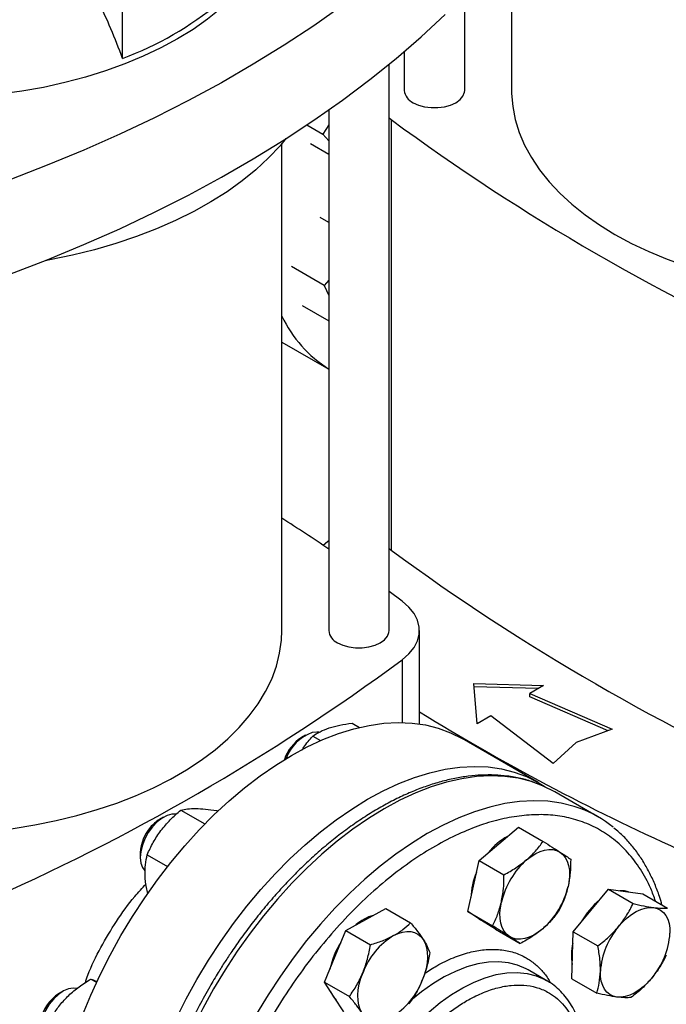
# Model space of a CAD drawing. Extents: x 0.4 to 10.6, y 0.4 to 8.1.
# Drawn here: x 3.5 to 3.8, y 5.4 to 5.9 of the extents above; entities that cross this region are included whole.
import ezdxf

# ---------------------------------------------------------------- set-up
doc = ezdxf.new("R2010")
doc.units = 0
doc.linetypes.add('SLD-SOLID', pattern=[0])
doc.layers.get('0').update_dxf_attribs({"linetype": 'CONTINUOUS'})

msp = doc.modelspace()

# ---------------------------------------------------------------- linework, layer by layer
at = {"color": 7, "linetype": 'SLD-SOLID'}
for p, q in [((3.718375887215213, 5.879120132014105), (3.718375887215213, 6.126938595488593)), ((3.740718406900252, 6.11087600481953), (3.740718406900252, 5.879120132014104)), ((3.555460021977211, 5.894342068420877), (3.555460021977211, 5.916834922022885)), ((3.689635729734898, 5.897602186458569), (3.689635729734898, 5.879120132014105)), ((3.682403111664632, 5.621983718841596), (3.682403111664632, 5.891572347538085)), ((3.653662954184318, 5.869802182316086), (3.653662954184318, 5.621983718841596)), ((3.682403111664632, 5.865963981291142), (3.683424512438881, 5.865164616293865)), ((3.683424512438881, 5.865164616293865), (3.683424512438881, 5.660225731420965)), ((3.64324018330721, 5.862650286221491), (3.650893157864873, 5.858232318040637)), ((3.653662954184318, 5.862636791266165), (3.650893157864873, 5.858232318040637)), ((3.650893157864873, 5.858232318040637), (3.653662954184318, 5.855027278093734)), ((3.631320434499278, 5.621983718841597), (3.631320434499278, 5.853739591647022)), ((3.653662954184318, 5.8485430197537), (3.644900845462459, 5.853601277410072)), ((3.653662954184318, 5.816235657115524), (3.649516238237371, 5.818629505265736)), ((3.651545222986149, 5.786209043890653), (3.635984591303242, 5.795192005334489)), ((3.653662954184318, 5.788685682151715), (3.651545222986149, 5.786209043890653)), ((3.651545222986149, 5.786209043890653), (3.653662954184318, 5.781442192735638)), ((3.640937517836186, 5.776705965779279), (3.653662954184318, 5.769359727757108)), ((3.631320434499278, 5.759321866150134), (3.653662954184318, 5.746423804078931)), ((3.682403111664632, 5.661025096418243), (3.683424512438881, 5.660225731420965)), ((3.68861434435933, 5.635939223043516), (3.682403111664633, 5.640541916525882)), ((3.696858008105612, 5.577493620756901), (3.696858008105612, 5.621983718841602)), ((3.722731903679677, 5.596738991455265), (3.755964530452955, 5.595834996252702)), ((3.724297838972653, 5.577554204378719), (3.722731903679677, 5.596738991455265)), ((3.753305488177056, 5.594299963820909), (3.722863394781232, 5.595128050826295)), ((3.755964530452955, 5.595834996252702), (3.749352803660364, 5.592018127619672)), ((3.749352803660364, 5.592018127619672), (3.788675178795254, 5.57494266268244)), ((3.749352803660364, 5.590410763816748), (3.749352803660364, 5.592018127619672)), ((3.786670004134267, 5.574206031878203), (3.749352803660364, 5.590410763816748)), ((3.664727718665871, 5.577852860114211), (3.668237271905492, 5.575826838136783)), ((3.730909565765244, 5.581371073011749), (3.724297838972653, 5.577554204378719)), ((3.760488343521577, 5.558670749036367), (3.730909565765244, 5.581371073011749)), ((3.788675178795254, 5.57494266268244), (3.771449890572452, 5.568614696264523)), ((3.642605079712239, 5.57216983003921), (3.640692666740547, 5.571065458605721)), ((3.64601949798045, 5.571702589931681), (3.649748300509411, 5.569549997997526)), ((3.753294184300892, 5.549675305605914), (3.717103679751974, 5.57056763917618)), ((3.771449890572452, 5.568614696264523), (3.760488343521577, 5.558670749036367)), ((3.781804440842957, 5.533337727259096), (3.761298344188447, 5.545175644880583)), ((3.583284309835387, 5.536523109217997), (3.594717469577295, 5.529922886600295)), ((3.600312905636377, 5.536270775690657), (3.600852602267192, 5.535959215431983)), ((3.574955567193732, 5.533116597733819), (3.573043154222039, 5.53201222630033)), ((3.734624832451434, 5.520462109030031), (3.743931531668823, 5.52840084359856)), ((3.743931531668823, 5.52840084359856), (3.755709559667769, 5.521601532762165)), ((3.725318133234073, 5.512523374461487), (3.734624832451434, 5.520462109030031)), ((3.563908819436727, 5.516189379920466), (3.563908819436727, 5.513980995977986)), ((3.567208372129458, 5.515254516050983), (3.576924266264933, 5.509645649658391)), ((3.722589247976709, 5.500357773423079), (3.725318133234073, 5.512523374461487)), ((3.725318133234073, 5.512523374461487), (3.737096161233006, 5.505724063625086)), ((3.719860362719357, 5.48819217238467), (3.722589247976709, 5.500357773423079)), ((3.77841933143979, 5.488720929412319), (3.786833770059873, 5.498838672209504)), ((3.786833770059873, 5.498838672209504), (3.798611798058818, 5.492039361373126)), ((3.786833770059873, 5.498838672209504), (3.79498591874991, 5.497760008420222)), ((3.79498591874991, 5.497760008420222), (3.803138067439981, 5.49668134463093)), ((3.803138067439981, 5.49668134463093), (3.814916095438933, 5.489882033794542)), ((3.671278548120753, 5.484409154286282), (3.68084327176379, 5.48962786898472)), ((3.68084327176379, 5.48962786898472), (3.692621299762741, 5.482828558148323)), ((3.770004892819729, 5.478603186615139), (3.77841933143979, 5.488720929412319)), ((3.661713824477697, 5.479190439587851), (3.671278548120753, 5.484409154286282)), ((3.719860362719357, 5.48819217238467), (3.731638390718296, 5.48139286154827)), ((3.726438176679384, 5.4839653059148), (3.719860362719357, 5.48819217238467)), ((3.726203536333237, 5.484090530728372), (3.726594824857931, 5.483864644671188)), ((3.733015990639394, 5.479738439444938), (3.726438176679384, 5.4839653059148)), ((3.733015990639394, 5.479738439444938), (3.744794018638327, 5.472939128608533)), ((3.656704312913588, 5.466884709703676), (3.661713824477697, 5.479190439587851)), ((3.661713824477697, 5.479190439587851), (3.673491852476644, 5.472391128751446)), ((3.76974260288972, 5.467406780028665), (3.770004892819729, 5.478603186615139)), ((3.770004892819729, 5.478603186615139), (3.781782920818676, 5.471803875778756)), ((3.651694801349505, 5.454578979819479), (3.656704312913588, 5.466884709703676)), ((3.769480312959697, 5.456210373442206), (3.76974260288972, 5.467406780028665)), ((3.748650195800307, 5.460392391952864), (3.748047566104175, 5.460730293799648)), ((3.54042812729228, 5.456076851988022), (3.543135800828846, 5.454513745328895)), ((3.757489030565162, 5.455289841253981), (3.748650195800313, 5.460392391952883)), ((3.769480312959697, 5.456210373442206), (3.781258340958638, 5.449411062605821)), ((3.651694801349505, 5.454578979819479), (3.663472829348439, 5.44777966898306)), ((3.656250013428453, 5.447491964633733), (3.651694801349505, 5.454578979819479)), ((3.527120138147858, 5.450263204467842), (3.525207725176166, 5.449158833034354)), ((3.660805225507407, 5.440404949447975), (3.656250013428453, 5.447491964633733))]:
    msp.add_line(p, q, dxfattribs=at)
at = {"color": 8, "linetype": 'SLD-SOLID'}
msp.add_line((3.688614328960656, 5.608028203121358), (3.688614328960656, 5.578161830621441), dxfattribs=at)
at = {"color": 7, "linetype": 'SLD-SOLID', "flags": 128}
for points in [[(3.620788618294231, 6.004512379229631), (3.622358156180034, 6.00186919016262), (3.625388172031192, 5.995862959906743), (3.627738369929083, 5.989756100948926), (3.629398892326969, 5.983574227577921), (3.630362774416843, 5.977343268718998), (3.630625973342247, 5.971089359179024), (3.630187385155419, 5.964838730027997), (3.629048849447635, 5.958617598576823), (3.627215141633322, 5.952452058412804), (3.624693952920313, 5.946367969954063), (3.621495858050245, 5.940390851981971), (3.617634270944419, 5.934545774606494), (3.613125388441154, 5.928857254113455), (3.607988122360616, 5.923349150134702), (3.602244020182073, 5.918044565572522), (3.595917174666278, 5.912965749698045), (3.589034122802059, 5.908134004830059), (3.581623734500965, 5.903569596985694)], [(3.709066731424784, 5.96016093791792), (3.697706679309689, 5.94964408422981), (3.685759823980926, 5.939346203704976), (3.673238819397861, 5.929278203729346), (3.66015692765155, 5.919450748202256), (3.646528004917703, 5.909874246241375), (3.63236648678039, 5.900558841157506), (3.617687372942054, 5.891514399710908), (3.602506211336016, 5.882750501660558), (3.586839081658299, 5.874276429617382), (3.570702578336209, 5.866101159212234), (3.554113792951737, 5.85823334958902), (3.53709029613836, 5.850681334233042), (3.519650118970449, 5.843453112144272), (3.501811733864984, 5.836556339364913), (3.4835940350158, 5.829998320870217)], [(3.4835940350158, 5.784992134388325), (3.501811733864985, 5.791550152883021), (3.519650118970449, 5.798446925662379), (3.53709029613836, 5.805675147751151), (3.554113792951737, 5.813227163107129), (3.570702578336209, 5.821094972730342), (3.586839081658299, 5.829270243135491), (3.602506211336016, 5.837744315178667), (3.617687372942054, 5.846508213229017), (3.63236648678039, 5.855552654675614), (3.646528004917703, 5.864868059759484), (3.66015692765155, 5.874444561720364), (3.673238819397861, 5.884272017247455), (3.685759823980926, 5.894340017223085), (3.697706679309689, 5.904637897747919), (3.709066731424784, 5.915154751436027)], [(3.581623734500965, 5.903569596985694), (3.573717091506821, 5.899291670877689), (3.565347357028099, 5.895318169614828), (3.556549636639889, 5.891665759442296), (3.547360831038926, 5.888349759837659), (3.537819481269234, 5.88538407925565), (3.527965607067601, 5.882781156791277), (3.517840539006893, 5.880551910005937), (3.507486745141267, 5.878705689135363), (3.496947652880391, 5.877250237871494), (3.48876466840837, 5.876402448733301)], [(3.693844628351705, 5.873254207588607), (3.696360465643241, 5.872095987579259), (3.699259672348534, 5.871289987502147), (3.702396870137351, 5.8708766235667), (3.70561474681276, 5.8708766235667), (3.708751944601576, 5.871289987502147), (3.71165115130687, 5.872095987579259), (3.714166988598405, 5.873254207588607), (3.716173301889163, 5.874706569542616), (3.717569486253109, 5.876380245948379), (3.718285531176277, 5.878191311682244), (3.718375887215213, 5.879120132014105)], [(3.740718406900252, 5.879120132014104), (3.74073998872304, 5.87756557257649), (3.741257675292204, 5.871355320259126), (3.742463542461791, 5.865176975218811), (3.744352635064942, 5.859055925600565), (3.74691719041494, 5.853017324110231), (3.750146670203759, 5.847085984656609), (3.754027803806223, 5.841286280385782), (3.758544642811861, 5.835642043526632), (3.763678626560339, 5.830176467459097), (3.769408658411198, 5.824912011407601), (3.775711192434476, 5.819870308151284), (3.782560330165981, 5.815072075130266), (3.789927927029639, 5.81053702931325), (3.797783707989594, 5.80628380617626), (3.80609539195682, 5.80232988312548), (3.814828824439046, 5.79869150767884), (3.823948117888887, 5.795383630701481), (3.833415799173475, 5.792419844969437), (3.8431929635596, 5.789812329314014), (3.853239434581606, 5.787571798576349), (3.8635139291351, 5.785707459577836), (3.873974227118091, 5.784226973287319), (3.884577344922439, 5.783136423340528), (3.894360139183719, 5.782484394248924)], [(3.633292584926481, 5.856143446371749), (3.630448659893676, 5.852723528013805), (3.625024007341507, 5.846931313060828), (3.618997762939856, 5.841340785695981), (3.612392344713701, 5.83597274304825), (3.605232325252691, 5.830847154588858), (3.597544340299491, 5.825983087843524), (3.589356989663077, 5.821398637460014), (3.580700730825562, 5.81711085789486), (3.571607765638367, 5.813135699969671), (3.562111920529216, 5.809487951533014), (3.552248520665603, 5.806181182448659), (3.542054258542853, 5.803227694114791), (3.531567057485623, 5.800638473701996), (3.520825930570648, 5.79842315328027), (3.518551365522301, 5.798007952391973)], [(3.65097635309704, 5.662587183534093), (3.653134662998441, 5.664371113947336), (3.653662954184318, 5.664805814779758)], [(3.688614328960656, 5.608028203121358), (3.69179923414953, 5.610808628888921), (3.694249227871945, 5.613827047725154), (3.695912133230291, 5.617019177126346), (3.696752535749088, 5.620317035118751), (3.696752537588119, 5.623650388053512), (3.69591213870822, 5.626948246354951), (3.694249236872108, 5.630140376367635), (3.691799246480254, 5.63315879610479), (3.68861434435933, 5.635939223043516)], [(3.477678702215815, 5.525347981076417), (3.482119977876086, 5.525602424870917), (3.492778196368394, 5.526496225214155), (3.503315318064483, 5.527782404150709), (3.513688043671097, 5.529455676495446), (3.523853749433776, 5.531509166413388), (3.533770662287004, 5.533934435673987), (3.543398031508697, 5.536721518325634), (3.552696296173658, 5.539858961647885), (3.561627247717907, 5.543333873213151), (3.570154186945866, 5.547131973864444), (3.578242074835224, 5.551237656391496), (3.585857676519798, 5.555634049664138), (3.592969697858724, 5.560303087959391), (3.599548914030797, 5.565225585197393), (3.605568289625528, 5.570381313781118), (3.611003089737446, 5.57574908771592), (3.615830981607131, 5.581306849667313), (3.620032126391311, 5.587031761599306), (3.623589260684924, 5.592900298620777), (3.626487767460156, 5.598888345654311), (3.628715736130938, 5.604971296530212), (3.630264011496106, 5.611124155098546), (3.631126231360079, 5.617321637943667), (3.631320434499278, 5.621983718841597)], [(3.657871852801125, 5.616117794416098), (3.66038769009266, 5.61495957440675), (3.663286896797954, 5.614153574329637), (3.66642409458677, 5.613740210394192), (3.66964197126218, 5.613740210394192), (3.672779169050996, 5.614153574329639), (3.67567837575629, 5.61495957440675), (3.678194213047825, 5.616117794416098), (3.680200526338583, 5.617570156370109), (3.681596710702529, 5.61924383277587), (3.682312755625697, 5.621054898509735), (3.682403111664632, 5.621983718841596)], [(3.521074236505661, 5.363626958548044), (3.521320107601142, 5.372441843268332), (3.522056668029808, 5.381502858023318), (3.523280763726826, 5.39077120215675), (3.524987152926491, 5.400207187196147), (3.527168528608285, 5.40977040680493), (3.529815549786644, 5.419419909808563), (3.532916881510507, 5.429114375553765), (3.536459243401305, 5.438812290849894), (3.540427466521589, 5.448472127734801), (3.544804558330746, 5.458052521303942), (3.549571775449666, 5.46751244684124), (3.554708703922767, 5.476811395493234), (3.560193346633695, 5.485909547734195), (3.566002217500341, 5.494767943879453), (3.572110442045862, 5.503348650916747), (3.578491863915001, 5.511614924941212), (3.585119156879623, 5.519531368498412), (3.591963941853809, 5.52706408216168), (3.598996908417472, 5.534180809694669), (3.606187940328066, 5.5408510761775), (3.613506244482961, 5.547046318505057), (3.62092048278024, 5.552740007698583), (3.628398906313259, 5.557907762506839), (3.635909491324342, 5.56252745381037), (3.643420076335425, 5.566579299381783), (3.650898499868444, 5.570045948596293), (3.658312738165722, 5.572912556729753), (3.665631042320618, 5.575166848526048), (3.672822074231211, 5.576799170761618), (3.679855040794874, 5.577802533582052), (3.686699825769062, 5.578172640433715), (3.693327118733682, 5.577907906462248), (3.699708540602822, 5.577009465299161), (3.705816765148343, 5.575481164207442), (3.711625636014989, 5.573329547606998), (3.717103679751974, 5.57056763917618)], [(3.648909968306647, 5.573529680400354), (3.647960718193146, 5.57366357831413), (3.645757920687109, 5.573460042725756)], [(3.557264741054579, 5.342734624977777), (3.55751061215006, 5.351549509698065), (3.558247172578727, 5.360610524453052), (3.559471268275744, 5.369878868586484), (3.56117765747541, 5.379314853625881), (3.563359033157203, 5.388878073234664), (3.566006054335563, 5.398527576238296), (3.569107386059425, 5.4082220419835), (3.572649747950223, 5.417919957279628), (3.576617971070507, 5.427579794164536), (3.580995062879665, 5.437160187733674), (3.585762279998584, 5.446620113270974), (3.590899208471686, 5.455919061922968), (3.596383851182613, 5.465017214163928), (3.602192722049259, 5.473875610309186), (3.60830094659478, 5.482456317346482), (3.61468236846392, 5.490722591370945), (3.62130966142854, 5.498639034928146), (3.628154446402728, 5.506171748591414), (3.635187412966391, 5.513288476124402), (3.642378444876985, 5.519958742607233), (3.64969674903188, 5.526153984934791), (3.657110987329159, 5.531847674128317), (3.664589410862178, 5.537015428936573), (3.672099995873261, 5.541635120240103), (3.679610580884343, 5.545686965811516), (3.687089004417362, 5.549153615026027), (3.694503242714641, 5.552020223159488), (3.701821546869536, 5.554274514955781), (3.70901257878013, 5.555906837191351), (3.716045545343793, 5.556910200011785), (3.72289033031798, 5.557280306863449), (3.729517623282601, 5.557015572891983), (3.73589904515174, 5.556117131728895), (3.742007269697261, 5.554588830637177), (3.747816140563908, 5.552437214036733), (3.753300783274835, 5.549671495480167), (3.756661711836463, 5.547562910418041)], [(3.761298344188452, 5.545175644880581), (3.755816980425067, 5.547939227195279), (3.753032616728694, 5.549062390057507)], [(3.581080907846764, 5.534513815580191), (3.58107792016274, 5.534514387308385), (3.57895745803095, 5.534561303620979), (3.576649955896284, 5.533944144621059), (3.574263309993955, 5.532691767977537), (3.57190911723379, 5.53086273343035), (3.569697457052758, 5.528542564602096)], [(3.569697457052758, 5.528542564602096), (3.56773174422284, 5.525839750008504), (3.566103893291228, 5.522880670256005), (3.56489002075826, 5.519803688625046), (3.564146885954454, 5.516752681356873), (3.563909237037302, 5.513870310160392), (3.56418818620604, 5.511291351509228), (3.564970690107571, 5.509136394643598), (3.566135575828914, 5.507585226968143)], [(3.747883084598666, 5.512808282981703), (3.750020052631707, 5.514462816356887), (3.75218631278645, 5.515808560543381), (3.754344799751049, 5.516822489485044), (3.75645858121509, 5.517487254576568), (3.758491489791676, 5.51779148150293), (3.760408741851433, 5.517729964857072), (3.762177532680052, 5.517303757205861), (3.763767597776092, 5.516520151080346)], [(3.763767597776092, 5.516520151080346), (3.765151730684836, 5.515392554198653), (3.7663062485085, 5.513940260056026), (3.767211397127028, 5.512188117807897), (3.767851689196604, 5.510166107093915), (3.768216169142394, 5.507908825078006), (3.768298600611472, 5.505454894481298), (3.768097573178549, 5.502846302736659), (3.767616526478754, 5.500127683572072)], [(3.796421749838954, 5.497570024274645), (3.794433491577136, 5.498078917838889), (3.792255326651662, 5.498121310811952)], [(3.739696428826619, 5.476311479866463), (3.738312295917875, 5.477439076748155), (3.73715777809421, 5.478891370890781), (3.736252629475681, 5.480643513138911), (3.735612337406105, 5.482665523852891), (3.735247857460315, 5.484922805868799), (3.735165425991238, 5.487376736465507), (3.735366453424162, 5.489985328210146), (3.735847500123939, 5.492703947374744)], [(3.791677583587033, 5.481067103364002), (3.793647401848571, 5.483249487457435), (3.795718513644385, 5.485184500496535), (3.797855481677426, 5.486839033871719), (3.80002174183217, 5.488184778058212), (3.802180228796769, 5.489198706999873), (3.804294010260812, 5.489863472091395), (3.8063269188374, 5.490167699017755), (3.808244170897157, 5.490106182371909)], [(3.808244170897157, 5.490106182371909), (3.810012961725776, 5.489679974720699), (3.811603026821779, 5.488896368595215), (3.812987159730526, 5.487768771713522), (3.814141677554193, 5.486316477570891), (3.815046826172726, 5.484564335322758), (3.815687118242306, 5.482542324608772), (3.8160515981881, 5.480285042592858), (3.816134029657216, 5.477831111996119)], [(3.725321503016799, 5.484682874166344), (3.725885749506613, 5.484284215333453), (3.726203536333238, 5.484090530728374)], [(3.755580942004027, 5.480023347965124), (3.753443973970988, 5.478368814589939), (3.751277713816246, 5.477023070403442), (3.74911922685165, 5.476009141461779), (3.747005445387609, 5.475344376370253), (3.744972536811025, 5.475040149443888), (3.743055284751271, 5.475101666089744), (3.741286493922654, 5.475527873740952), (3.739696428826619, 5.476311479866463)], [(3.684536800267997, 5.476755328237942), (3.686695287232591, 5.477769257179602), (3.688809068696629, 5.478434022271127), (3.69084197727321, 5.47873824919749), (3.692759229332959, 5.478676732551635), (3.694528020161574, 5.478250524900428), (3.696118085257573, 5.477466918774946), (3.697502218166315, 5.476339321893256), (3.698656735989994, 5.474887027750627)], [(3.698656735989994, 5.474887027750627), (3.699561884608525, 5.473134885502498), (3.700202176678102, 5.471112874788516), (3.700566656623894, 5.468855592772607), (3.700649088092974, 5.466401662175898), (3.700448060660052, 5.463793070431258), (3.69996701396024, 5.461074451266676), (3.699214178835945, 5.4582923210098), (3.698202436504854, 5.455494282680686)], [(3.669508265575681, 5.439838138585379), (3.668603116957151, 5.441590280833509), (3.667962824887574, 5.443612291547491), (3.667598344941784, 5.4458695735634), (3.667515913472707, 5.448323504160109), (3.667716940905631, 5.450932095904749), (3.668197987605446, 5.453650715069331), (3.668950822729744, 5.456432845326204), (3.669962565060815, 5.459230883655326)], [(3.790890713797013, 5.447477883604575), (3.789121922968395, 5.447904091255782), (3.787531857872392, 5.448687697381263), (3.786147724963646, 5.449815294262955), (3.784993207139979, 5.451267588405582), (3.784088058521447, 5.453019730653713), (3.783447766451868, 5.455041741367696), (3.783083286506075, 5.457299023383607), (3.783000855036964, 5.459752953980342)], [(3.80745730110713, 5.456516962612469), (3.805487482845592, 5.454334578519036), (3.80341637104978, 5.452399565479936), (3.80127940301674, 5.450745032104751), (3.799113142861998, 5.449399287918257), (3.7969546558974, 5.448385358976594), (3.794840874433359, 5.447720593885069), (3.792807965856773, 5.447416366958707), (3.790890713797013, 5.447477883604575)], [(3.533709330384597, 5.451551337995699), (3.531944687736219, 5.451768703356992), (3.529695044372149, 5.451398844108789), (3.527325085219726, 5.450379361142242), (3.524945626934896, 5.448757924347793), (3.522667930342479, 5.446610350307854), (3.520598498003659, 5.444037057197674), (3.518834094274592, 5.441158369343074), (3.517457220712652, 5.438108890988707), (3.516532258395312, 5.435031212353167)], [(3.654604033053655, 5.450052786766628), (3.655697586255695, 5.447810874052382), (3.657183100070515, 5.446040265110832)]]:
    msp.add_lwpolyline(points, dxfattribs=at)
at = {"color": 8, "linetype": 'SLD-SOLID', "flags": 128}
for points in [[(3.753032616728694, 5.549062390057507), (3.750004589030608, 5.550092147805808), (3.7438926625308, 5.551621375140632), (3.737507373133237, 5.552520360813534), (3.730876063627406, 5.552785255229849), (3.724027130298668, 5.552414924071016), (3.716989901331004, 5.551410953151913), (3.709794511219229, 5.549777641630149), (3.702471771728458, 5.547521983596408), (3.695053039953396, 5.544653638124688), (3.687570084042451, 5.541184887910656), (3.680054947161637, 5.537130586675258), (3.672539810280822, 5.532508095558812), (3.665056854369874, 5.527337208777937), (3.657638122594809, 5.521640068863679), (3.650315383104033, 5.515441071843791), (3.643119992992251, 5.508766762775198), (3.636082764024579, 5.501645722073992), (3.629233830695831, 5.494108443129695), (3.622602521189989, 5.486187201727894), (3.616217231792414, 5.47791591784036), (3.610105305292593, 5.469330010374533), (3.604292913898119, 5.460466245504312), (3.598804947161278, 5.45136257923166), (3.593664905398164, 5.44205799485318), (3.588894799056721, 5.432592336027644), (3.584515054464624, 5.423006136159338), (3.580544426360605, 5.413340444827798), (3.576999917583789, 5.403636652007211), (3.57389670626492, 5.393936310828186), (3.571248080831281, 5.384280959640877), (3.5690653831036, 5.374711944141383), (3.567357959728643, 5.365270240323135), (3.56613312215543, 5.355996279011403), (3.56539611532649, 5.346929772732281), (3.565150095218211, 5.338109545657579), (3.565396115326466, 5.329573367353731), (3.566133122155384, 5.321357791046736), (3.567357959728574, 5.313497997095617), (3.569065383103508, 5.306027642344731), (3.571248080831166, 5.29897871599999), (3.573896706264784, 5.292381402646174), (3.576999917583632, 5.286263952991901), (3.580544426360428, 5.28065256289576), (3.584515054464426, 5.275571261191617), (3.588894799056505, 5.271041806793467), (3.591599902405029, 5.268687783108311)], [(3.773436080379732, 5.537262558259077), (3.770510685685152, 5.538254230184325), (3.764398759185345, 5.539783457519151), (3.75801346978778, 5.540682443192053), (3.751382160281949, 5.540947337608367), (3.74453322695321, 5.540577006449535), (3.737495997985545, 5.539573035530431), (3.730300607873769, 5.537939724008667), (3.722977868382996, 5.535684065974926), (3.715559136607934, 5.532815720503206), (3.708076180696988, 5.529346970289172), (3.700561043816172, 5.525292669053774), (3.693045906935357, 5.520670177937327), (3.685562951024408, 5.515499291156453), (3.678144219249342, 5.509802151242194), (3.670821479758565, 5.503603154222303), (3.663626089646782, 5.49692884515371), (3.656588860679109, 5.489807804452502), (3.64973992735036, 5.482270525508206), (3.643108617844517, 5.474349284106403), (3.636723328446941, 5.466078000218869), (3.630611401947119, 5.45749209275304), (3.624799010552644, 5.448628327882818), (3.619311043815803, 5.439524661610165), (3.614171002052689, 5.430220077231684), (3.609400895711245, 5.420754418406147), (3.605021151119147, 5.411168218537839), (3.601050523015128, 5.401502527206298), (3.597506014238312, 5.391798734385709), (3.594402802919442, 5.382098393206683), (3.591754177485802, 5.372443042019373), (3.589571479758122, 5.362874026519878), (3.587864056383164, 5.353432322701629), (3.586639218809951, 5.344158361389893), (3.58590221198101, 5.335091855110773), (3.585656191872732, 5.326271628036068), (3.585902211980987, 5.31773544973222), (3.586639218809904, 5.309519873425224), (3.587864056383095, 5.301660079474104), (3.589571479758029, 5.294189724723216), (3.591754177485688, 5.287140798378474), (3.594402802919306, 5.280543485024658), (3.597506014238154, 5.274426035370384), (3.601050523014951, 5.268814645274243), (3.60502115111895, 5.263733343570099), (3.609400895711029, 5.259203889171949), (3.612119974956218, 5.256838472514511)], [(3.748047566104175, 5.460730293799648), (3.747686844456025, 5.460923210212431), (3.743609706374523, 5.462666487255699), (3.739222603747117, 5.463778937372261), (3.734562965786573, 5.464251069529957), (3.729670546881032, 5.464078855663688), (3.724587087423573, 5.46326376504144), (3.719355957697914, 5.46181275172901), (3.714021787858427, 5.459738195260368), (3.70863008716141, 5.457057795019832), (3.703226855696146, 5.453794419237176), (3.697858191928374, 5.449975909883941), (3.692754756670507, 5.445796629425605)], [(3.674240078386804, 5.312257899515931), (3.671976717952369, 5.313787167214638), (3.668620921797285, 5.316742223934603), (3.665670348787738, 5.320267894927615), (3.663150172172301, 5.324334100411877), (3.661081893209268, 5.328906148955902), (3.659483157725497, 5.333945033453571), (3.658367605568439, 5.339407763919009), (3.657744754235762, 5.345247734261991), (3.657619917675428, 5.351415119914667), (3.657994160948953, 5.357857302917205), (3.658864291144682, 5.364519320835679), (3.660222884618583, 5.371344335682169), (3.662058350330164, 5.378274118836437), (3.664355028733141, 5.385249547831985), (3.667093325377166, 5.392211110768088), (3.670249878080767, 5.399099414044355), (3.673797756249248, 5.405855689085977), (3.677706690637021, 5.412422293736499), (3.681943331594141, 5.418743204040359), (3.686471533593759, 5.424764492219536), (3.691252663613014, 5.43043478676633), (3.696245930736361, 5.43570571072696), (3.701408734169279, 5.440532294436668), (3.706697026693232, 5.444873359185048), (3.712065690461006, 5.448691868538283), (3.71746892192627, 5.451955244320941), (3.722860622623289, 5.454635644561476), (3.728194792462777, 5.45671020103012), (3.733425922188438, 5.458161214342551), (3.738509381645897, 5.458976304964797), (3.743401800551441, 5.459148518831067), (3.748061438511985, 5.45867638667337), (3.752448541139392, 5.457563936556809), (3.756525679220895, 5.455820659513539), (3.757397424884709, 5.455342490454408)]]:
    msp.add_lwpolyline(points, dxfattribs=at)
at = {"color": 7, "linetype": 'SLD-SOLID'}
for centre, radius, start, end in [((3.501685597513412, 6.040535202947448), 0.1557694492161952, 290.1951065046168, 309.7995169626851), ((3.69667185535133, 5.879725729810956), 0.007062139362952642, 184.9193117151774, 246.4008292424436), ((4.304423955002189, 6.708624611013417), 1.047408740824826, 233.6375527392424, 246.3678237934587), ((3.686463656180182, 5.798038946980914), 0.06113588142262436, 205.5806994798393, 237.5528594805353), ((3.121078841135887, 4.872283034770525), 0.9515101647770876, 55.96321195150514, 57.57168585269323), ((4.304423955002126, 6.503685726140414), 1.047408740824705, 233.6375527392417, 246.3678237934595), ((3.660699079800748, 5.622589316638447), 0.007062139362951116, 184.9193117151711, 246.400829242454), ((3.067614886397285, 6.451488197841043), 1.04740874082497, 293.6321762065432, 306.3624472607577), ((4.2655718772108, 6.50572603767865), 1.083647662425338, 238.3442521865382, 245.7421618371109), ((3.652845962333162, 5.553972370412359), 0.02073667539820474, 109.9873010452279, 160.1573356144435), ((3.651469136763504, 5.554280671522175), 0.01994646293445725, 122.7020020094704, 161.7899467070488), ((3.754555849063463, 5.486137951796579), 0.05449943596498222, 50.70012101752814, 69.73089653950417), ((3.581192683193998, 5.518253756749433), 0.01599094452644124, 120.6394535304247, 141.400600530789), ((3.583680502208723, 5.515301295357991), 0.01979161776678576, 139.213369856923, 177.4281744522114), ((3.753015184416146, 5.498097019786606), 0.02955435575936588, 118.8620867319423, 142.0671263190375), ((3.773294279340788, 5.48394095833137), 0.03845843536455614, 131.3566676028322, 166.8291159009484), ((3.752601863005185, 5.494122165894949), 0.03126127913167075, 156.0053458136222, 178.7089835622858), ((3.730169747262122, 5.508890672615331), 0.03845843536431859, 311.3566676027148, 346.8291159010416), ((3.805928322471989, 5.465444389308922), 0.03666508849796324, 129.6053233754815, 150.8973495380318), ((3.680526449269562, 5.466110943169813), 0.02103894024856036, 105.5273172839268, 131.7083073039167), ((3.819381388908881, 5.457366054796275), 0.03645875111027046, 139.452482747083, 176.2462473728414), ((3.703051237593438, 5.446535197339375), 0.03544066451132342, 121.4938208760579, 159.0088520371183), ((3.779753495785494, 5.480218011180139), 0.03645875111007156, 319.4524827469359, 356.2462473728959), ((3.691148474589484, 5.45313481897179), 0.03772060555321147, 147.3274319157189, 168.3712982041052), ((3.791992072186601, 5.467514259906479), 0.0228030297141206, 165.9090396823992, 191.4069995846021), ((3.665113763972192, 5.468189968996633), 0.03544066451135831, 301.4938208761435, 339.0088520371484), ((3.535896701282192, 5.432388522632261), 0.01988711947914447, 122.5124167521709, 167.8806367188761)]:
    msp.add_arc(centre, radius, start, end, dxfattribs=at)
for points, knots in [([(3.555460021977211, 5.894342068420877), (3.553690520992608, 5.899051024383694), (3.550129458853141, 5.908527642335036), (3.543179170844578, 5.923138901538684), (3.536189044064982, 5.935801942659585), (3.531206043529734, 5.943518347964788), (3.529395022719103, 5.94632279690918)], [0, 0, 0, 0, 0.2633503773060822, 0.5299839142216104, 0.829177439044089, 1, 1, 1, 1]), ([(3.653893384154301, 5.575632240211404), (3.655535363707578, 5.576104455580512), (3.658855776142987, 5.577059369897588), (3.66275613107187, 5.577586434572586), (3.664727718665871, 5.577852860114211)], [0, 0, 0, 0, 0.4945107227546336, 0.9999999999999999, 0.9999999999999999, 0.9999999999999999, 0.9999999999999999]), ([(3.64601949798045, 5.571702589931681), (3.64712492691829, 5.572440840695191), (3.649356052486755, 5.573930877818357), (3.652371808489208, 5.575061695273443), (3.653893384154301, 5.575632240211404)], [0, 0, 0, 0, 0.4954579668064488, 1, 1, 1, 1]), ([(3.640840457276815, 5.564984690290228), (3.641128777325512, 5.565454597068794), (3.642624196784053, 5.567891846034123), (3.64450296238162, 5.570000493874695), (3.64601949798045, 5.571702589931681)], [0, 0, 0, 0, 0.1928021245475318, 1, 1, 1, 1]), ([(3.75250496344854, 5.549245309849646), (3.752040698778308, 5.549437054755535), (3.749660480286717, 5.550420103434289), (3.745045030799991, 5.551620180492412), (3.73888200340135, 5.552756092136461), (3.732652251363402, 5.55325450875286), (3.726466988301862, 5.55323180781862), (3.720125903292073, 5.552690878345873), (3.713655121294221, 5.551638184870644), (3.707078488229912, 5.550077854911006), (3.700420347659997, 5.548017685647423), (3.693704534653611, 5.545467191005527), (3.686954547320593, 5.542437810147075), (3.680193724750759, 5.538942717340227), (3.673445081855001, 5.534996682871183), (3.666731454621463, 5.530616057360692), (3.660075489435386, 5.52581872870585), (3.653500136577335, 5.520624546539065), (3.647028911807146, 5.515055771805485), (3.640686395478068, 5.509137925059263), (3.634499250372519, 5.502901470532283), (3.628498487090676, 5.496385518487394), (3.622725346767866, 5.489647068687641), (3.617249176927282, 5.482789314016051), (3.612162034640772, 5.475968393959972), (3.607871554093527, 5.469830145497452), (3.604205414429326, 5.464285618045094), (3.600678731046187, 5.458716416423957), (3.598310286855706, 5.454689367716545), (3.596968303564346, 5.45240760313009)], [0, 0, 0, 0, 0.01031456863476663, 0.05288131656666675, 0.09634097714499974, 0.1356822413814572, 0.1751606185947996, 0.2147550422504328, 0.2544407134929668, 0.2941904252717528, 0.3339783064124133, 0.3737818193151988, 0.41358231429223, 0.4533643919869176, 0.4931119374393507, 0.532815200907193, 0.5724635987850808, 0.612044247733697, 0.6515394775811824, 0.6909228081140655, 0.7301516325164048, 0.7691523347629704, 0.8077861574389076, 0.845758209195597, 0.8823163642121313, 0.9166291951504798, 0.9409932354807801, 0.9665661988658115, 1, 1, 1, 1]), ([(3.573766116824482, 5.526743327809682), (3.575187561509211, 5.528482168933218), (3.578062008147722, 5.531998454917574), (3.581530848322539, 5.535003892663834), (3.583284309835387, 5.536523109217997)], [0, 0, 0, 0, 0.4945107227546359, 1, 1, 1, 1]), ([(3.583284309835387, 5.536523109217997), (3.584253349531197, 5.536741454484902), (3.586209195979894, 5.537182148314796), (3.588940384280799, 5.537228215051645), (3.590318383591804, 5.53725145765693)], [0, 0, 0, 0, 0.4954579621809094, 1, 1, 1, 1]), ([(3.590318383591804, 5.53725145765693), (3.591819642761533, 5.537187257527548), (3.59485549031882, 5.537057431971848), (3.598480501403286, 5.536534906641989), (3.600312905636377, 5.536270775690657)], [0, 0, 0, 0, 0.4945107227549893, 1, 1, 1, 1]), ([(3.746715770608776, 5.533982994806023), (3.743543713653402, 5.533557472524464), (3.73719948475204, 5.532706412535687), (3.727155878558738, 5.529872034075537), (3.716690606795314, 5.525821295643478), (3.705776467798292, 5.520334307394014), (3.694622431684753, 5.513453496316705), (3.683389645907039, 5.505201316163745), (3.672255611535374, 5.495657700823922), (3.661401280962125, 5.484944143520841), (3.651002764048821, 5.473223047210087), (3.641221638013366, 5.460688563329516), (3.632196761788264, 5.447556349623127), (3.624038117344707, 5.434051593480898), (3.616822714961331, 5.420397238368771), (3.610627989176518, 5.406874875764179), (3.605389777007098, 5.393530886968319), (3.601062023445567, 5.380366829534919), (3.597591066450034, 5.367287262121827), (3.594975646304003, 5.354202839558523), (3.593265476027442, 5.341124009780277), (3.592557053585633, 5.328113645006808), (3.592940641593329, 5.315454306628212), (3.594471079730675, 5.30336674370678), (3.597169611912614, 5.292067361350365), (3.601021019685803, 5.281756568392187), (3.605972820339123, 5.272607330876878), (3.611937677073845, 5.264755978889185), (3.618798066022749, 5.25829446485614), (3.626414676970327, 5.253271371208094), (3.634630341296262, 5.249677636988976), (3.643249320919607, 5.247515710760911), (3.652165952604584, 5.24655770428673), (3.658373536589448, 5.246948924984261), (3.661477384835107, 5.247144538878274)], [0, 0, 0, 0, 0.02912374416193082, 0.05824854409217813, 0.0887342931044799, 0.1199938771889464, 0.1519013647111267, 0.1843126601871711, 0.2170687486512761, 0.2499999955569194, 0.2829312424625615, 0.3156873309266635, 0.3480986264027029, 0.3800061139248769, 0.4112656980093361, 0.44175144702163, 0.470874664080195, 0.4999999955442578, 0.5291232126152766, 0.5582485440916352, 0.5887342931039291, 0.6199938771883882, 0.651901364710562, 0.6843126601866013, 0.7170687486507029, 0.7499999955563456, 0.7829312424619891, 0.8156873309260937, 0.8480986264021378, 0.880006113924318, 0.9112656980087848, 0.9417514470210869, 0.9708751956612065, 1, 1, 1, 1]), ([(3.567208372129458, 5.515254516050983), (3.56810005390357, 5.517220407879134), (3.569899766157387, 5.521188235545371), (3.572469551900685, 5.524880450280323), (3.573766116824482, 5.526743327809682)], [0, 0, 0, 0, 0.4954579668064417, 0.9999999999999999, 0.9999999999999999, 0.9999999999999999, 0.9999999999999999]), ([(3.812328328639276, 5.491375919769724), (3.811938744044442, 5.492720564920351), (3.810938390091907, 5.49617327097963), (3.808908020629354, 5.501386814465143), (3.806284761362217, 5.507037746753793), (3.803271253071951, 5.512334954939932), (3.799891370684161, 5.517281469154297), (3.796119177718593, 5.521823408892253), (3.792649557359984, 5.525406533692856), (3.79030976502221, 5.527279618116304), (3.789475688737243, 5.527947324934604)], [0, 0, 0, 0, 0.08774719626095097, 0.225312437317627, 0.3633070095006383, 0.5018117314223519, 0.6409490253495532, 0.7808957267657762, 0.9218949155062777, 1, 1, 1, 1]), ([(3.747883084598666, 5.512808282981703), (3.749367941538913, 5.514181570058565), (3.752370620458867, 5.516958632309461), (3.754588463702373, 5.520042613404968), (3.755709559667769, 5.521601532762165)], [0, 0, 0, 0, 0.4945107285293547, 1, 1, 1, 1]), ([(3.755709559667769, 5.521601532762165), (3.757191545283885, 5.520676235759518), (3.760182688277567, 5.518808676711412), (3.762565412994789, 5.517287598818266), (3.763767597776092, 5.516520151080346)], [0, 0, 0, 0, 0.4954579634764458, 0.9999999999999999, 0.9999999999999999, 0.9999999999999999, 0.9999999999999999]), ([(3.566204476962076, 5.50534856778545), (3.566199251644869, 5.507108549649808), (3.566188685004149, 5.510667586411897), (3.566865997785492, 5.513714389685727), (3.567208372129458, 5.515254516050983)], [0, 0, 0, 0, 0.4945107291684454, 1, 1, 1, 1]), ([(3.737096161233006, 5.505724063625086), (3.739021329811757, 5.506774513714014), (3.742906964357298, 5.508894673578949), (3.74621436296802, 5.511495870027935), (3.747883084598666, 5.512808282981703)], [0, 0, 0, 0, 0.495457963477301, 1, 1, 1, 1]), ([(3.763767597776092, 5.516520151080346), (3.76479519813085, 5.515854949665938), (3.766873212409354, 5.514509778821239), (3.768196353806773, 5.513605103494337), (3.768865187587807, 5.513147799822423)], [0, 0, 0, 0, 0.4945107285293603, 0.9999999999999999, 0.9999999999999999, 0.9999999999999999, 0.9999999999999999]), ([(3.768865187587807, 5.513147799822423), (3.768835724336518, 5.510933217425249), (3.768776257634072, 5.506463448927367), (3.768005437592381, 5.502252356647129), (3.767616526478754, 5.500127683572072)], [0, 0, 0, 0, 0.4954579634770875, 1, 1, 1, 1]), ([(3.567492486602023, 5.496746597273857), (3.567261878509999, 5.497713379795463), (3.566550652016954, 5.500695067629326), (3.566344074070876, 5.503472016721362), (3.566204476962076, 5.50534856778545)], [0, 0, 0, 0, 0.3242400195702494, 1, 1, 1, 1]), ([(3.735847500123939, 5.492703947374744), (3.73623016753709, 5.494785495278662), (3.737003997893185, 5.498994803153757), (3.737065216090862, 5.503464619444614), (3.737096161233006, 5.505724063625086)], [0, 0, 0, 0, 0.4945107285292945, 1, 1, 1, 1]), ([(3.537746365164274, 5.454321601605757), (3.538149426873941, 5.455539319853815), (3.54001981816372, 5.461190091311258), (3.544943372414499, 5.471111159092468), (3.552418894201797, 5.483684903925545), (3.559778119428512, 5.493892694676151), (3.564843804740845, 5.499367344267658), (3.566660292883339, 5.501330481623046)], [0, 0, 0, 0, 0.07208773253468287, 0.3345201585738788, 0.5900660632866958, 0.853003080662619, 1, 1, 1, 1]), ([(3.767616526478754, 5.500127683572072), (3.767084680720953, 5.498132254493431), (3.766009181794199, 5.494097096177295), (3.764280996299699, 5.49058959962334), (3.763407417073117, 5.488816597745594)], [0, 0, 0, 0, 0.494510728528864, 0.9999999999999999, 0.9999999999999999, 0.9999999999999999, 0.9999999999999999]), ([(3.731638390718296, 5.48139286154827), (3.732495293392274, 5.483129773334232), (3.734224809793555, 5.486635442662409), (3.735303337538871, 5.490668899066431), (3.735847500123939, 5.492703947374744)], [0, 0, 0, 0, 0.4954579634769073, 0.9999999999999999, 0.9999999999999999, 0.9999999999999999, 0.9999999999999999]), ([(3.763407417073117, 5.488816597745594), (3.762309687917053, 5.48728847704546), (3.760094103070335, 5.484204218010825), (3.757094412163236, 5.481425385685633), (3.755580942004027, 5.480023347965124)], [0, 0, 0, 0, 0.4954579634766124, 1, 1, 1, 1]), ([(3.791677583587033, 5.481067103364002), (3.793012931846764, 5.482805508710199), (3.795713274190603, 5.486320913424203), (3.797638577760109, 5.490119311763726), (3.798611798058818, 5.492039361373126)], [0, 0, 0, 0, 0.4945107285292954, 0.9999999999999999, 0.9999999999999999, 0.9999999999999999, 0.9999999999999999]), ([(3.798611798058818, 5.492039361373126), (3.800349462556247, 5.491625346326073), (3.803856651108094, 5.490789725390345), (3.806772834027917, 5.490335405735697), (3.808244170897157, 5.490106182371909)], [0, 0, 0, 0, 0.4954579634773026, 1, 1, 1, 1]), ([(3.808244170897157, 5.490106182371909), (3.809535569416802, 5.4899684990729), (3.812147036560263, 5.489690075792947), (3.813986344837741, 5.489817581186198), (3.814916095438933, 5.489882033794542)], [0, 0, 0, 0, 0.4945107285293509, 1, 1, 1, 1]), ([(3.684536800267997, 5.476755328237942), (3.686064892213275, 5.47767284422847), (3.689155000995793, 5.479528245815525), (3.69145744102817, 5.481720431701761), (3.692621299762741, 5.482828558148323)], [0, 0, 0, 0, 0.4945107285293578, 0.9999999999999999, 0.9999999999999999, 0.9999999999999999, 0.9999999999999999]), ([(3.692621299762741, 5.482828558148323), (3.693774805941525, 5.481438760420315), (3.696102967488651, 5.478633683440114), (3.697800340137172, 5.476143453457477), (3.698656735989994, 5.474887027750627)], [0, 0, 0, 0, 0.4954579634770893, 1, 1, 1, 1]), ([(3.739696428826619, 5.476311479866463), (3.738519650127204, 5.477062800106145), (3.736139967278025, 5.478582120509802), (3.733149858583773, 5.48044911557362), (3.731638390718296, 5.48139286154827)], [0, 0, 0, 0, 0.4945107285289433, 1, 1, 1, 1]), ([(3.755580942004027, 5.480023347965124), (3.753946906719126, 5.478736179713539), (3.7506425592285, 5.476133267021601), (3.746757748688165, 5.474011605663001), (3.744794018638327, 5.472939128608533)], [0, 0, 0, 0, 0.4945107285283832, 1, 1, 1, 1]), ([(3.781782920818676, 5.471803875778756), (3.783563182353829, 5.473208206383461), (3.787156345985028, 5.476042615572993), (3.790161404994515, 5.479382161872822), (3.791677583587033, 5.481067103364002)], [0, 0, 0, 0, 0.4954579634769046, 1, 1, 1, 1]), ([(3.673491852476644, 5.472391128751446), (3.675458925356464, 5.472999835655595), (3.679429136806931, 5.474228409922275), (3.682823966155048, 5.475907936485391), (3.684536800267997, 5.476755328237942)], [0, 0, 0, 0, 0.4954579634764447, 1, 1, 1, 1]), ([(3.698656735989994, 5.474887027750627), (3.699345425785063, 5.473742575025716), (3.700738094852359, 5.471428261788637), (3.701398098936837, 5.469585848119943), (3.701731723920667, 5.468654527776804)], [0, 0, 0, 0, 0.4945107285288643, 1, 1, 1, 1]), ([(3.744794018638327, 5.472939128608533), (3.744139472444903, 5.473386754999962), (3.742818379150064, 5.474290214878351), (3.740743362136475, 5.475633656895288), (3.739696428826619, 5.476311479866463)], [0, 0, 0, 0, 0.4954579634769049, 1, 1, 1, 1]), ([(3.669962565060815, 5.459230883655326), (3.670727378038713, 5.461335911783399), (3.672273983468636, 5.465592701387), (3.673082935768122, 5.470108460810383), (3.673491852476644, 5.472391128751446)], [0, 0, 0, 0, 0.4945107285293489, 1, 1, 1, 1]), ([(3.783000855036964, 5.459752953980342), (3.782970215604729, 5.461672102038177), (3.782908256519784, 5.4655530048116), (3.782160768163385, 5.469705057626329), (3.781782920818676, 5.471803875778756)], [0, 0, 0, 0, 0.4945107285289444, 1, 1, 1, 1]), ([(3.701731723920667, 5.468654527776804), (3.701331876930973, 5.466417187839039), (3.700524851877044, 5.461901487007294), (3.698981249029259, 5.45764291252345), (3.698202436504854, 5.455494282680686)], [0, 0, 0, 0, 0.495457963476616, 1, 1, 1, 1]), ([(3.814391515578896, 5.467489220621597), (3.813438693466431, 5.465607219405678), (3.811515579534066, 5.461808711046438), (3.808818228228206, 5.458291528870393), (3.80745730110713, 5.456516962612469)], [0, 0, 0, 0, 0.4954579634770859, 1, 1, 1, 1]), ([(3.529840358831963, 5.448286206374275), (3.531441023367663, 5.449691744574105), (3.534677888539731, 5.452534025105453), (3.538497403457214, 5.45488729784948), (3.54042812729228, 5.456076851988022)], [0, 0, 0, 0, 0.4945107227549844, 1, 1, 1, 1]), ([(3.54042812729228, 5.456076851988022), (3.54112207457473, 5.455801857528436), (3.541938551779312, 5.455478307435633), (3.543197851552293, 5.454904128147851), (3.543386836501609, 5.454817960226656)], [0, 0, 0, 0, 0.8499285449174906, 1, 1, 1, 1]), ([(3.663472829348439, 5.44777966898306), (3.664700115760819, 5.44953933830962), (3.667177190513571, 5.453090939971666), (3.669028501064974, 5.457171878579305), (3.669962565060815, 5.459230883655326)], [0, 0, 0, 0, 0.4954579634773003, 0.9999999999999999, 0.9999999999999999, 0.9999999999999999, 0.9999999999999999]), ([(3.781258340958638, 5.449411062605821), (3.78171465770771, 5.450990572951973), (3.782635657636481, 5.454178553492373), (3.782878387577963, 5.457883601508745), (3.783000855036964, 5.459752953980342)], [0, 0, 0, 0, 0.4954579634769078, 1, 1, 1, 1]), ([(3.80745730110713, 5.456516962612469), (3.805972774502749, 5.454864676091548), (3.802970763588249, 5.451523420936503), (3.799378492721925, 5.448687342333891), (3.797562638338781, 5.447253735027221)], [0, 0, 0, 0, 0.4945107285288626, 1, 1, 1, 1]), ([(3.596968303564346, 5.45240760313009), (3.595265421318952, 5.449387111688037), (3.592878779110619, 5.445153799381794), (3.589590871451585, 5.438798338487851), (3.586901261201466, 5.433353509827348), (3.583877683511814, 5.426805737202958), (3.580908511072434, 5.4198872358935), (3.57803408267767, 5.412608577031039), (3.575326757269613, 5.405082761274322), (3.572834192783604, 5.397382551358198), (3.570593149966697, 5.389569879403225), (3.568631917894265, 5.381697046597624), (3.566972577742215, 5.373809697404085), (3.5656324910187, 5.365948495803318), (3.564625327864126, 5.3581502464159), (3.563961812195832, 5.350448638377119), (3.563650283447739, 5.342874756867141), (3.563697142124151, 5.33545745273134), (3.564107216572157, 5.328223679646997), (3.564884052914562, 5.321198881234389), (3.566030155483543, 5.31440708266885), (3.567547232169003, 5.307871106974938), (3.569436402832049, 5.301612648817595), (3.571698523356584, 5.295652878382836), (3.574333778411307, 5.290011851688933), (3.577344035016196, 5.28471194696548), (3.580724868610867, 5.279766264294032), (3.584496525832972, 5.275223707802067), (3.587986023358715, 5.271622514900622), (3.590347051103198, 5.269733312028631), (3.591202109177299, 5.269049127705475)], [0, 0, 0, 0, 0.04367031781358097, 0.06120530296625194, 0.09030977378945931, 0.1204642218295807, 0.152751079541455, 0.186381133958727, 0.2210361568555418, 0.2564626366757388, 0.2924814139411772, 0.3289610088888677, 0.3658036499267579, 0.4029357278200937, 0.4403014171516431, 0.4778583285698996, 0.5155745064237396, 0.5534263337939893, 0.5913970640509327, 0.6294750378259559, 0.6676514383567833, 0.7059240677663778, 0.7442952559828163, 0.78277253300085, 0.821369894805958, 0.8601099465279827, 0.8990269299233191, 0.9381703062354866, 0.9776080653875777, 1, 1, 1, 1]), ([(3.698202436504854, 5.455494282680686), (3.697288445182303, 5.453475373377891), (3.695440171181715, 5.449392733333253), (3.6929642515854, 5.445839293646771), (3.691712700792436, 5.444043068008433)], [0, 0, 0, 0, 0.4945107285283818, 1, 1, 1, 1]), ([(3.774928433329027, 5.427383026106067), (3.774865275607725, 5.42780632550681), (3.774562332754666, 5.429836726944913), (3.773664843073865, 5.433242513880531), (3.77221860390034, 5.437564672969031), (3.770377924138219, 5.441588512659438), (3.76817263251796, 5.44530620072188), (3.765593424848098, 5.448690051341214), (3.762618418919834, 5.451677232005689), (3.759864198364683, 5.453907787790126), (3.757992289389766, 5.454931186144744), (3.757352236314867, 5.455281111954439)], [0, 0, 0, 0, 0.03318472104578128, 0.1591741098997284, 0.2857000180683507, 0.4127919202063289, 0.5405587578896318, 0.6692419728597483, 0.7992814840177863, 0.9313692572314503, 0.9999999999999999, 0.9999999999999999, 0.9999999999999999, 0.9999999999999999]), ([(3.522213038642309, 5.43878653031599), (3.523278424166675, 5.440429377745301), (3.525428728744841, 5.443745193727104), (3.528360936670063, 5.446763396298402), (3.529840358831963, 5.448286206374275)], [0, 0, 0, 0, 0.4954579621809066, 0.9999999999999999, 0.9999999999999999, 0.9999999999999999, 0.9999999999999999]), ([(3.669508265575681, 5.439838138585379), (3.668670397435962, 5.441068710135567), (3.66697605979801, 5.44355717293161), (3.664649088416707, 5.446361906337198), (3.663472829348439, 5.44777966898306)], [0, 0, 0, 0, 0.4945107285292948, 1, 1, 1, 1]), ([(3.790890713797013, 5.447477883604575), (3.789450136932712, 5.447701685728858), (3.786537001218574, 5.448154258567772), (3.783030725644271, 5.448989072911431), (3.781258340958638, 5.449411062605821)], [0, 0, 0, 0, 0.4945107285283836, 0.9999999999999999, 0.9999999999999999, 0.9999999999999999, 0.9999999999999999]), ([(3.797562638338781, 5.447253735027221), (3.796652413264038, 5.447190079463065), (3.794815274411013, 5.447061601229089), (3.792206799194815, 5.447338285007528), (3.790890713797013, 5.447477883604575)], [0, 0, 0, 0, 0.4954579634766128, 1, 1, 1, 1])]:
    msp.add_open_spline(points, degree=3, knots=knots, dxfattribs=at)
at = {"color": 8, "linetype": 'SLD-SOLID'}
for points, knots in [([(3.809235433060334, 5.49316141038221), (3.808520727269369, 5.495201819336119), (3.80658102485449, 5.500739463252365), (3.802188736397669, 5.508489208586975), (3.796263832012225, 5.516379748631241), (3.78939289797287, 5.522830919302542), (3.781779049130354, 5.527856722216285), (3.773562666566608, 5.531449751937555), (3.764943871522473, 5.533611859213818), (3.756027193766148, 5.534569820497999), (3.749819615830012, 5.534178605733477), (3.746715770608776, 5.533982994806023)], [0, 0, 0, 0, 0.07136810478615617, 0.1936921275148699, 0.3153655193930346, 0.4357581682301275, 0.5542794085604007, 0.6703939937443338, 0.7836341472607687, 0.8918151129196996, 1, 1, 1, 1]), ([(3.69929100946776, 5.458792698892685), (3.701216284381596, 5.460025692433794), (3.705796144521958, 5.462958747828465), (3.712965157203065, 5.466368730543147), (3.720564125341923, 5.468922149453058), (3.727764665364629, 5.47020941162397), (3.734609910273106, 5.470308727171477), (3.741118843851829, 5.469170055977085), (3.746703844082801, 5.46689911344173), (3.751367630101787, 5.463837878496813), (3.755134769494644, 5.460212525645062), (3.757766726270453, 5.456988049034167), (3.758935297700334, 5.454746051252036), (3.759212923870949, 5.454213403231673)], [0, 0, 0, 0, 0.07910367574413914, 0.1881724884551358, 0.2942665559592659, 0.3971741127801398, 0.5000726685882823, 0.606166852667679, 0.7152445518695032, 0.8005099963059373, 0.8857854714562523, 0.9728652084268172, 1, 1, 1, 1]), ([(3.668180097516437, 5.37672814687789), (3.669114141590106, 5.379631964374199), (3.67101119367123, 5.385529644344408), (3.67485909072609, 5.394469387976648), (3.679113662001863, 5.402718609956184), (3.683588638447755, 5.41012097766681), (3.688078505298819, 5.416648849461814), (3.692924931804985, 5.422861315342425), (3.698087984894038, 5.428677093090831), (3.703474738297317, 5.433997755872225), (3.708992792859749, 5.438725848110997), (3.714577751503732, 5.442833653418494), (3.720692075907831, 5.446606845622274), (3.727252738607134, 5.449785744473684), (3.734068871757397, 5.4520597784402), (3.740526339286826, 5.453218269991488), (3.74666575613962, 5.453306478473292), (3.752502415644602, 5.452284489634159), (3.757514046256524, 5.450250841853295), (3.761688517858999, 5.447496162817765), (3.765095779083291, 5.444277453173537), (3.768056360456254, 5.440391150874756), (3.770498570918396, 5.435835598556061), (3.772346389017002, 5.431058820722045), (3.773096875469522, 5.427577436613387), (3.773435825182875, 5.426005104239177)], [0, 0, 0, 0, 0.04792628855735039, 0.09733873166287901, 0.1481351944902245, 0.1878508752396353, 0.2275613470663922, 0.2681221045255881, 0.3086775422189029, 0.3492382995263018, 0.3897937370671836, 0.429509417397995, 0.4692198888047144, 0.5200209663615286, 0.569432294274983, 0.6173550756131964, 0.6652825311531276, 0.7146937985295914, 0.765490261355375, 0.8052059421054623, 0.8449164139315534, 0.885477171390024, 0.9260326090840574, 0.9665933663901963, 1, 1, 1, 1])]:
    msp.add_open_spline(points, degree=3, knots=knots, dxfattribs=at)

doc.saveas('drawing.dxf')
